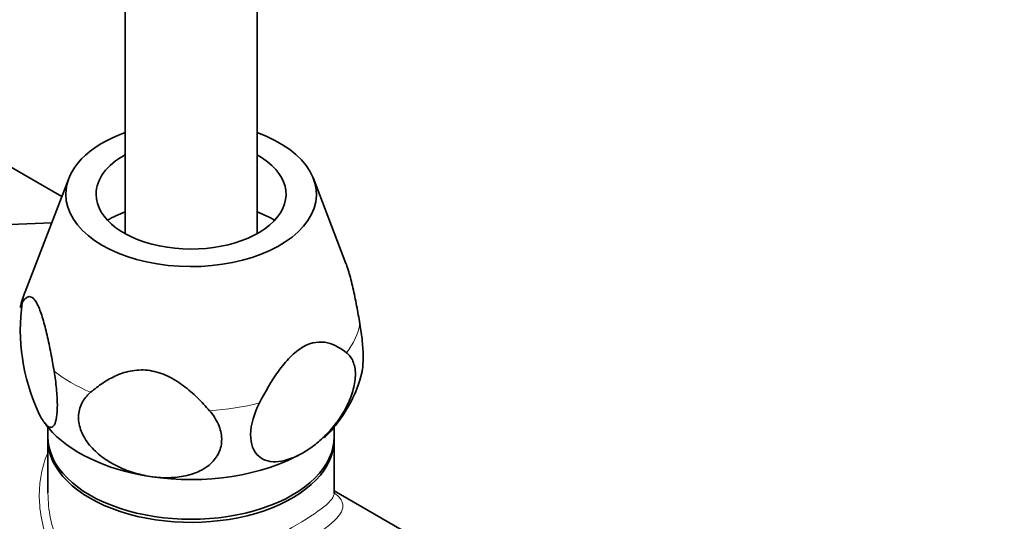
# Model space of a CAD drawing. Units: millimetres. Extents: x 0 to 1478, y 0 to 1758.
# Drawn here: x 953 to 1028, y 304 to 342 of the extents above; entities that cross this region are included whole.
import ezdxf
from ezdxf import colors
from ezdxf.entities.mleader import LeaderData, LeaderLine
from ezdxf.math import Vec2, Vec3

# ---------------------------------------------------------------- set-up
doc = ezdxf.new("R2010")
doc.units = ezdxf.units.MM
doc.layers.add('DV6_Défaut', color=7, linetype='Continuous')
doc.layers.add('Défaut', color=7, linetype='Continuous')

# ---------------------------------------------------------------- blocks, each defined once
blk = doc.blocks.new('_DOT')
at = {"color": 0}
blk.add_line((0, 0), (-1, 0), dxfattribs=at)
at = {"color": 0, "const_width": 0.333}
blk.add_lwpolyline([(-0.1665, 0, 1), (0.1665, 0, 1)], format="xyb", close=True, dxfattribs=at)
blk = doc.blocks.new('SE5')
at = {"layer": 'DV6_Défaut', "color": 7, "linetype": 'Continuous', "lineweight": 35}
for p, q in [((961.099, 551.777), (961.099, 326.121)), ((971.099, 326.121), (971.099, 551.777)), ((952.246, 331.277), (956.302, 328.935)), ((956.824, 330.297), (953.528, 321.703)), ((977.843, 323.863), (975.375, 330.297)), ((955.54, 326.949), (952.375, 326.814)), ((955.249, 311.472), (955.249, 310.74)), ((976.949, 310.74), (976.949, 311.484)), ((955.249, 310.509), (955.249, 306.485)), ((976.949, 306.487), (976.949, 310.509)), ((983.553, 302.809), (976.949, 306.622))]:
    blk.add_line(p, q, dxfattribs=at)
for centre, radius, start, end in [((958.324, 319.548), 5.26, 155.21428, 169.33083), ((968.059, 318.828), 14.904, 171.98533, 204.60854), ((969.165, 318.036), 10.179, 319.24344, 346.05712), ((957.207, 313.251), 2.651, 212.54798, 225.43761)]:
    blk.add_arc(centre, radius, start, end, dxfattribs=at)
for centre, major_axis, start_param, end_param in [((966.099, 329.112), (-9.5, 0), 5.266651, 6.283185), ((966.099, 329.112), (-9.5, 0), 0, 4.158127), ((966.099, 329.112), (-7.2, 0), 5.480037, 6.283185), ((966.099, 329.112), (-7.2, 0), 0, 3.944741), ((966.099, 323.396), (9.076, 0), -4.128917, -3.938615), ((966.099, 323.396), (9.076, 0), 0.797022, 0.987324), ((966.099, 314.415), (-12, 0), 0.452038, 1.308997), ((966.099, 314.415), (-12, 0), -3.713965, -3.591525), ((966.099, 310.74), (-10.85, 0), 0, 3.141593), ((966.099, 310.509), (-10.85, 0), 6.264741, 6.283185), ((966.099, 310.509), (-10.85, 0), 0, 3.160037), ((966.099, 314.415), (12, 0), 4.45059, 5.497787), ((979.676, 286.572), (-9, -15.588), 3.141593, 6.283185)]:
    blk.add_ellipse(centre, major_axis=major_axis, ratio=0.57735, start_param=start_param, end_param=end_param, dxfattribs=at)
at = {"layer": 'DV6_Défaut', "color": 7, "linetype": 'Continuous', "lineweight": 18}
for major_axis, start_param, end_param in [((-12.876, 0), 6.065281, 6.174016), ((12.876, 0), 5.868756, 6.174016), ((-12.876, 0), 0.632768, 0.938028), ((12.876, 0), 4.821558, 5.126818)]:
    blk.add_ellipse((966.099, 320.096), major_axis=major_axis, ratio=0.57735, start_param=start_param, end_param=end_param, dxfattribs=at)
at = {"layer": 'DV6_Défaut', "color": 7, "linetype": 'Continuous', "lineweight": 35}
for points, knots in [([(977.829, 323.898), (977.844, 323.859), (977.858, 323.82), (977.933, 323.615), (977.992, 323.433), (978.164, 322.859), (978.27, 322.443), (978.47, 321.569), (978.563, 321.119), (978.738, 320.21), (978.82, 319.75), (978.899, 319.286)], [0, 0, 0, 0, 0.0338, 0.0338, 0.171829, 0.171829, 0.447886, 0.447886, 0.723943, 0.723943, 1, 1, 1, 1]), ([(955.716, 315.7), (955.638, 316.164), (955.555, 316.625), (955.38, 317.536), (955.286, 317.99), (955.087, 318.86), (954.981, 319.276), (954.808, 319.852), (954.75, 320.032), (954.63, 320.361), (954.569, 320.512), (954.446, 320.776), (954.386, 320.887), (954.266, 321.072), (954.207, 321.146), (954.035, 321.313), (953.929, 321.353), (953.729, 321.343), (953.636, 321.292), (953.461, 321.137), (953.379, 321.031), (953.3, 320.906)], [0, 0, 0, 0, 0.125, 0.125, 0.25, 0.25, 0.375, 0.375, 0.4375, 0.4375, 0.5, 0.5, 0.5625, 0.5625, 0.625, 0.625, 0.75, 0.75, 0.875, 0.875, 1, 1, 1, 1]), ([(978.899, 319.286), (978.974, 318.844), (979.034, 318.407), (979.119, 317.54), (979.142, 317.136), (979.147, 316.393), (979.127, 316.076), (979.073, 315.716), (979.055, 315.626), (979.035, 315.546)], [0, 0, 0, 0, 0.295506, 0.295506, 0.591012, 0.591012, 0.886519, 0.886519, 1, 1, 1, 1]), ([(977.885, 317.103), (977.46, 317.439), (976.989, 317.723), (975.9, 317.975), (975.252, 317.921), (974.251, 317.344), (973.916, 317.072), (973.295, 316.445), (973.006, 316.091), (972.182, 314.951), (971.711, 314.122), (971.284, 313.291)], [0, 0, 0, 0, 0.25, 0.25, 0.5, 0.5, 0.625, 0.625, 0.75, 0.75, 1, 1, 1, 1]), ([(974.585, 309.516), (974.901, 309.698), (975.213, 309.912), (975.829, 310.4), (976.136, 310.679), (976.716, 311.287), (976.991, 311.615), (977.376, 312.153), (977.5, 312.341), (977.731, 312.722), (977.838, 312.916), (978.034, 313.313), (978.124, 313.518), (978.28, 313.925), (978.346, 314.127), (978.453, 314.528), (978.494, 314.728), (978.547, 315.122), (978.559, 315.31), (978.555, 315.669), (978.538, 315.842), (978.475, 316.166), (978.43, 316.314), (978.315, 316.586), (978.244, 316.71), (978.079, 316.928), (977.987, 317.022), (977.885, 317.103)], [0, 0, 0, 0, 0.125, 0.125, 0.25, 0.25, 0.375, 0.375, 0.4375, 0.4375, 0.5, 0.5, 0.5625, 0.5625, 0.625, 0.625, 0.6875, 0.6875, 0.75, 0.75, 0.8125, 0.8125, 0.875, 0.875, 0.9375, 0.9375, 1, 1, 1, 1]), ([(967.502, 312.706), (967.208, 313.047), (966.901, 313.378), (966.247, 314.012), (965.898, 314.319), (965.153, 314.873), (964.758, 315.123), (964.112, 315.426), (963.894, 315.513), (963.448, 315.654), (963.219, 315.708), (962.761, 315.779), (962.535, 315.795), (962.09, 315.791), (961.868, 315.772), (961.227, 315.667), (960.832, 315.541), (960.083, 315.214), (959.737, 315.017), (959.085, 314.586), (958.779, 314.35), (958.485, 314.101)], [0, 0, 0, 0, 0.125, 0.125, 0.25, 0.25, 0.375, 0.375, 0.4375, 0.4375, 0.5, 0.5, 0.5625, 0.5625, 0.625, 0.625, 0.75, 0.75, 0.875, 0.875, 1, 1, 1, 1]), ([(954.508, 312.622), (954.623, 312.374), (954.737, 312.161), (954.907, 311.895), (954.964, 311.815), (955.074, 311.678), (955.128, 311.621), (955.234, 311.528), (955.286, 311.493), (955.388, 311.448), (955.437, 311.438), (955.578, 311.45), (955.663, 311.514), (955.808, 311.773), (955.865, 311.964), (955.945, 312.484), (955.964, 312.798), (955.961, 313.356), (955.955, 313.55), (955.933, 313.954), (955.916, 314.166), (955.852, 314.815), (955.792, 315.257), (955.716, 315.7)], [0, 0, 0, 0, 0.125, 0.125, 0.1875, 0.1875, 0.25, 0.25, 0.3125, 0.3125, 0.375, 0.375, 0.5, 0.5, 0.625, 0.625, 0.75, 0.75, 0.8125, 0.8125, 0.875, 0.875, 1, 1, 1, 1]), ([(958.485, 314.101), (958.205, 313.864), (957.981, 313.591), (957.661, 312.958), (957.575, 312.617), (957.56, 311.886), (957.632, 311.516), (957.851, 310.965), (957.942, 310.786), (958.153, 310.438), (958.275, 310.267), (958.543, 309.94), (958.69, 309.784), (959.003, 309.488), (959.171, 309.346), (959.698, 308.946), (960.076, 308.716), (960.876, 308.317), (961.29, 308.153), (962.132, 307.889), (962.566, 307.789), (962.994, 307.723)], [0, 0, 0, 0, 0.125, 0.125, 0.25, 0.25, 0.375, 0.375, 0.4375, 0.4375, 0.5, 0.5, 0.5625, 0.5625, 0.625, 0.625, 0.75, 0.75, 0.875, 0.875, 1, 1, 1, 1]), ([(971.284, 313.291), (970.877, 312.498), (970.624, 311.656), (970.601, 310.173), (970.834, 309.595), (971.62, 308.907), (972.154, 308.794), (973.325, 308.919), (973.955, 309.152), (974.585, 309.516)], [0, 0, 0, 0, 0.25, 0.25, 0.5, 0.5, 0.75, 0.75, 1, 1, 1, 1]), ([(962.994, 307.723), (963.422, 307.656), (963.847, 307.623), (964.481, 307.625), (964.693, 307.634), (965.105, 307.672), (965.307, 307.699), (965.703, 307.774), (965.897, 307.821), (966.275, 307.935), (966.46, 308.004), (966.986, 308.239), (967.302, 308.436), (967.844, 308.924), (968.058, 309.206), (968.354, 309.851), (968.426, 310.196), (968.417, 310.749), (968.393, 310.933), (968.309, 311.302), (968.247, 311.487), (968.008, 312.035), (967.782, 312.382), (967.502, 312.706)], [0, 0, 0, 0, 0.125, 0.125, 0.1875, 0.1875, 0.25, 0.25, 0.3125, 0.3125, 0.375, 0.375, 0.5, 0.5, 0.625, 0.625, 0.75, 0.75, 0.8125, 0.8125, 0.875, 0.875, 1, 1, 1, 1]), ([(976.967, 306.395), (976.966, 306.396), (976.955, 306.417), (976.955, 306.458), (976.954, 306.486)], [0, 0, 0, 0, 0.484168, 1, 1, 1, 1])]:
    blk.add_open_spline(points, degree=3, knots=knots, dxfattribs=at)
at = {"layer": 'DV6_Défaut', "color": 7, "linetype": 'Continuous', "lineweight": 18}
for points, knots in [([(976.981, 306.469), (977.333, 306.179), (977.538, 305.915), (977.664, 305.258), (977.467, 304.857), (976.444, 303.872), (975.605, 303.289), (973.417, 302.022), (972.059, 301.333), (969.211, 300.078), (967.726, 299.51), (964.823, 298.661), (963.383, 298.373), (960.662, 298.321), (959.353, 298.572), (957.114, 299.853), (956.233, 300.854), (955.023, 303.164), (954.679, 304.481), (954.537, 307.048), (954.726, 308.324), (955.214, 309.452)], [0, 0, 0, 0, 0.076645, 0.076645, 0.179516, 0.179516, 0.282386, 0.282386, 0.385256, 0.385256, 0.488126, 0.488126, 0.590996, 0.590996, 0.693867, 0.693867, 0.796737, 0.796737, 0.899607, 0.899607, 1, 1, 1, 1]), ([(955.25, 306.446), (955.255, 305.174), (955.509, 303.889), (956.551, 301.572), (957.37, 300.548), (959.459, 299.334), (960.72, 299.143), (963.334, 299.353), (964.671, 299.717), (967.396, 300.683), (968.774, 301.288), (971.426, 302.567), (972.699, 303.243), (974.798, 304.453), (975.632, 304.992), (976.699, 305.857), (976.95, 306.191), (976.949, 306.488)], [0, 0, 0, 0, 0.125005, 0.125005, 0.250142, 0.250142, 0.37528, 0.37528, 0.500417, 0.500417, 0.625554, 0.625554, 0.750692, 0.750692, 0.875829, 0.875829, 1, 1, 1, 1])]:
    blk.add_open_spline(points, degree=3, knots=knots, dxfattribs=at)

msp = doc.modelspace()

# ---------------------------------------------------------------- block references
at = {"layer": 'Défaut'}
msp.add_blockref('SE5', (0, 0), dxfattribs=at)

# ---------------------------------------------------------------- leaders
at = {"layer": 'Défaut', "color": 7, "linetype": 'Continuous', "lineweight": 18}
ml = msp.add_multileader_mtext('Standard', dxfattribs=at)
ml.set_content('{\\pxsm0.9;\\fSolid Edge ISO|b1||i0||c0|p34;\\W1.;08/11/2018\\P}', color=256)
ml.set_leader_properties()
ml.set_arrow_properties(name='DOT')
ml.build(insert=Vec2(0, 0))
ml.multileader.update_dxf_attribs({"leader_type": 0, "dogleg_length": 0, "arrow_head_size": 12})
ctx = ml.context
ctx.base_point, ctx.char_height, ctx.arrow_head_size, ctx.landing_gap_size = Vec3(1390.407, 1750.708), 12, 12, 4.2
notes = []
notes.append((ctx, [(0, (0, 0, 0), (0, 0), (1, 0), 1, [])]))
ctx.mtext.insert = Vec3(1392.407, 1756.828)
for ctx, leaders in notes:
    for number, flags, end, landing, length, lines in leaders:
        leader = LeaderData()
        leader.index, (leader.has_last_leader_line, leader.has_dogleg_vector, leader.attachment_direction) = number, flags
        leader.last_leader_point, leader.dogleg_vector, leader.dogleg_length = Vec3(end), Vec3(landing), length
        for number, points, colour, breaks in lines:
            line = LeaderLine()
            line.index, line.vertices, line.color, line.breaks = number, Vec3.list(points), colors.encode_raw_color(colour), breaks
            leader.lines.append(line)
        ctx.leaders.append(leader)

doc.saveas('drawing.dxf')
